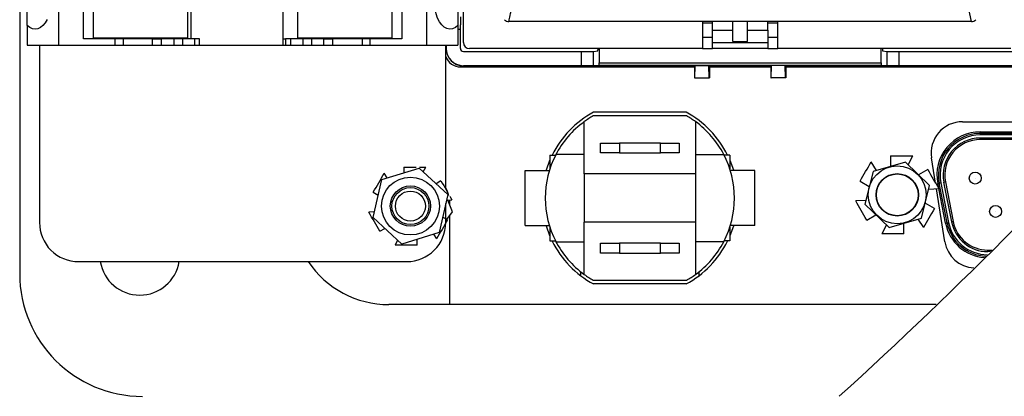
# Model space of a CAD drawing. Units: inches. Extents: x 0.4 to 16.6, y 0.2 to 10.8.
# Drawn here: x 13.4 to 15.5, y 6.8 to 7.6 of the extents above; entities that cross this region are included whole.
import ezdxf

# ---------------------------------------------------------------- set-up
doc = ezdxf.new("R2010")
doc.units = ezdxf.units.IN
doc.header["$MEASUREMENT"] = 0

msp = doc.modelspace()

# ---------------------------------------------------------------- linework, layer by layer
at = {"color": 7, "linetype": 'Continuous', "lineweight": 25}
for p, q in [((13.3735, 8.9405), (13.3735, 7.0239)), ((14.3199, 7.5182), (14.3199, 8.6731)), ((13.9356, 7.5124), (13.9356, 8.4584)), ((14.2416, 8.4573), (14.2416, 7.5124)), ((13.4563, 8.2954), (13.4563, 7.5124)), ((13.5095, 7.5255), (13.5095, 7.8143)), ((13.7383, 7.8143), (13.7383, 7.5255)), ((14.1884, 7.8143), (14.1884, 7.5255)), ((13.7322, 7.5282), (13.7322, 7.8116)), ((13.9658, 7.8116), (13.9658, 7.5282)), ((13.3897, 7.5543), (13.3897, 7.6543)), ((13.5301, 7.6542), (13.5301, 7.5282)), ((14.1679, 7.5282), (14.1679, 7.6542)), ((14.3083, 7.6543), (14.3083, 7.5543)), ((15.4037, 7.5628), (15.3982, 7.5891)), ((15.4037, 7.5628), (14.4172, 7.5628)), ((14.8304, 7.5628), (14.8304, 7.5051)), ((14.8514, 7.5444), (14.8514, 7.5628)), ((14.8947, 7.5203), (14.8947, 7.5628)), ((14.9262, 7.5203), (14.9262, 7.5628)), ((14.9695, 7.5444), (14.9695, 7.5628)), ((14.9905, 7.5051), (14.9905, 7.5628)), ((13.3897, 7.5543), (13.3897, 7.5124)), ((14.3083, 7.5543), (14.3083, 7.5124)), ((14.3134, 7.5466), (14.3134, 7.5051)), ((14.8304, 7.5602), (14.8514, 7.5602)), ((14.8514, 7.5444), (14.8947, 7.5444)), ((14.8514, 7.5182), (14.8514, 7.5444)), ((14.9262, 7.5444), (14.9695, 7.5444)), ((14.9695, 7.5602), (14.9905, 7.5602)), ((14.9695, 7.5444), (14.9695, 7.5182)), ((13.5773, 7.5255), (13.5095, 7.5255)), ((13.5301, 7.5282), (13.7322, 7.5282)), ((13.5498, 7.5282), (13.5498, 7.5255)), ((13.5629, 7.5255), (13.5629, 7.5282)), ((13.5773, 7.5124), (13.5773, 7.5255)), ((13.5941, 7.5255), (13.5773, 7.5255)), ((13.5941, 7.5255), (13.5941, 7.5124)), ((13.657, 7.5255), (13.5941, 7.5255)), ((13.657, 7.5124), (13.657, 7.5255)), ((13.657, 7.5255), (13.6756, 7.5255)), ((13.6679, 7.5282), (13.6679, 7.5255)), ((13.6756, 7.5255), (13.6756, 7.5124)), ((13.7022, 7.5255), (13.6756, 7.5255)), ((13.681, 7.5255), (13.681, 7.5282)), ((13.7022, 7.5255), (13.7022, 7.5124)), ((13.7207, 7.5255), (13.7022, 7.5255)), ((13.7072, 7.5255), (13.7072, 7.5282)), ((13.7207, 7.5255), (13.7207, 7.5124)), ((13.7466, 7.5255), (13.7207, 7.5255)), ((13.7466, 7.5255), (13.7466, 7.5124)), ((13.7571, 7.5255), (13.7466, 7.5255)), ((13.7571, 7.5124), (13.7571, 7.5255)), ((13.9356, 7.5255), (13.9408, 7.5255)), ((13.9408, 7.5255), (13.9408, 7.5124)), ((13.9513, 7.5255), (13.9408, 7.5255)), ((13.9513, 7.5255), (13.9513, 7.5124)), ((13.9772, 7.5255), (13.9513, 7.5255)), ((13.9658, 7.5282), (14.1679, 7.5282)), ((13.9772, 7.5255), (13.9772, 7.5124)), ((13.9958, 7.5255), (13.9772, 7.5255)), ((13.9907, 7.5282), (13.9907, 7.5255)), ((13.9958, 7.5255), (13.9958, 7.5124)), ((14.0224, 7.5255), (13.9958, 7.5255)), ((14.017, 7.5282), (14.017, 7.5255)), ((14.0224, 7.5124), (14.0224, 7.5255)), ((14.0224, 7.5255), (14.041, 7.5255)), ((14.0301, 7.5255), (14.0301, 7.5282)), ((14.041, 7.5255), (14.041, 7.5124)), ((14.1038, 7.5255), (14.041, 7.5255)), ((14.1038, 7.5255), (14.1038, 7.5124)), ((14.1207, 7.5255), (14.1038, 7.5255)), ((14.1207, 7.5255), (14.1207, 7.5124)), ((14.1884, 7.5255), (14.1207, 7.5255)), ((14.1351, 7.5282), (14.1351, 7.5255)), ((14.1482, 7.5255), (14.1482, 7.5282)), ((14.8304, 7.529), (14.8514, 7.529)), ((14.8947, 7.5203), (14.9262, 7.5203)), ((14.9695, 7.529), (14.9905, 7.529)), ((13.3897, 7.5124), (13.4563, 7.5124)), ((13.4156, 7.5124), (13.4156, 7.1332)), ((13.4563, 7.5124), (13.5773, 7.5124)), ((13.5773, 7.5124), (13.5941, 7.5124)), ((13.5941, 7.5124), (13.657, 7.5124)), ((13.657, 7.5124), (13.6756, 7.5124)), ((13.6756, 7.5124), (13.7022, 7.5124)), ((13.7022, 7.5124), (13.7207, 7.5124)), ((13.7207, 7.5124), (13.7466, 7.5124)), ((13.7466, 7.5124), (13.7571, 7.5124)), ((13.7571, 7.5124), (13.9356, 7.5124)), ((13.9356, 7.5124), (13.9408, 7.5124)), ((13.9408, 7.5124), (13.9513, 7.5124)), ((13.9513, 7.5124), (13.9772, 7.5124)), ((13.9772, 7.5124), (13.9958, 7.5124)), ((13.9958, 7.5124), (14.0224, 7.5124)), ((14.0224, 7.5124), (14.041, 7.5124)), ((14.041, 7.5124), (14.1038, 7.5124)), ((14.1038, 7.5124), (14.1207, 7.5124)), ((14.1207, 7.5124), (14.2416, 7.5124)), ((14.2416, 7.5124), (14.3083, 7.5124)), ((14.2823, 7.2048), (14.2823, 7.5124)), ((14.2829, 7.5051), (14.2829, 7.5124)), ((14.2829, 7.5051), (14.2831, 7.5051)), ((14.2831, 7.5124), (14.2831, 7.5051)), ((14.3199, 7.4987), (14.5714, 7.4987)), ((14.8304, 7.5051), (14.333, 7.5051)), ((14.5714, 7.4987), (14.5714, 7.4683)), ((14.5975, 7.4989), (14.6067, 7.4998)), ((14.5975, 7.4684), (14.5975, 7.4989)), ((14.6072, 7.505), (14.6072, 7.5051)), ((14.6099, 7.5051), (14.6099, 7.4743)), ((14.8304, 7.5051), (14.8514, 7.5051)), ((14.8514, 7.5182), (14.9695, 7.5182)), ((14.8514, 7.5051), (14.8514, 7.5182)), ((14.9695, 7.5051), (14.8514, 7.5051)), ((14.9695, 7.5182), (14.9695, 7.5051)), ((14.9695, 7.5051), (14.9905, 7.5051)), ((15.4878, 7.5051), (14.9905, 7.5051)), ((15.2109, 7.4743), (15.2109, 7.5051)), ((15.2137, 7.5051), (15.2137, 7.505)), ((15.2141, 7.4998), (15.2233, 7.4989)), ((15.2233, 7.4989), (15.2233, 7.4684)), ((15.2494, 7.4683), (15.2494, 7.4987)), ((15.2494, 7.4987), (15.501, 7.4987)), ((14.3138, 7.4657), (14.8133, 7.4657)), ((14.3199, 7.4683), (14.3199, 7.4681)), ((14.3199, 7.4683), (14.5714, 7.4683)), ((14.7792, 7.4681), (14.3199, 7.4681)), ((14.5975, 7.4684), (14.6095, 7.469)), ((15.2114, 7.469), (14.6095, 7.469)), ((14.6099, 7.4743), (15.2109, 7.4743)), ((14.7792, 7.4681), (14.7923, 7.4683)), ((14.7792, 7.4681), (14.7792, 7.4657)), ((14.7923, 7.4683), (14.8133, 7.4683)), ((14.8144, 7.4689), (14.8133, 7.4683)), ((14.8133, 7.4683), (14.8133, 7.4421)), ((14.8135, 7.4423), (14.8144, 7.4689)), ((14.8144, 7.4689), (14.8437, 7.4689)), ((14.8437, 7.4689), (14.8448, 7.4683)), ((14.8446, 7.4423), (14.8437, 7.4689)), ((14.8448, 7.4683), (14.976, 7.4683)), ((14.8448, 7.4683), (14.8448, 7.4421)), ((14.8448, 7.4657), (14.976, 7.4657)), ((14.9772, 7.4689), (14.976, 7.4683)), ((14.976, 7.4683), (14.976, 7.4421)), ((14.9763, 7.4423), (14.9772, 7.4689)), ((15.0064, 7.4689), (14.9772, 7.4689)), ((15.0064, 7.4689), (15.0075, 7.4683)), ((15.0073, 7.4423), (15.0064, 7.4689)), ((15.0075, 7.4683), (15.0285, 7.4683)), ((15.0075, 7.4683), (15.0075, 7.4421)), ((15.0075, 7.4657), (15.507, 7.4657)), ((15.0285, 7.4683), (15.0416, 7.4681)), ((15.501, 7.4681), (15.0416, 7.4681)), ((15.0416, 7.4657), (15.0416, 7.4681)), ((15.2114, 7.469), (15.2233, 7.4684)), ((15.2494, 7.4683), (15.501, 7.4683)), ((14.8133, 7.4421), (14.8135, 7.4423)), ((14.8133, 7.4421), (14.8448, 7.4421)), ((14.8135, 7.4423), (14.8446, 7.4423)), ((14.8448, 7.4421), (14.8446, 7.4423)), ((14.976, 7.4421), (14.9763, 7.4423)), ((15.0075, 7.4421), (14.976, 7.4421)), ((15.0073, 7.4423), (14.9763, 7.4423)), ((15.0075, 7.4421), (15.0073, 7.4423)), ((14.7959, 7.3613), (14.5971, 7.3613)), ((14.7954, 7.369), (14.5975, 7.369)), ((14.5778, 7.2373), (14.5778, 7.3489)), ((14.8152, 7.3489), (14.8152, 7.2373)), ((15.3845, 7.3486), (15.7165, 7.3486)), ((15.4227, 7.324), (15.4227, 7.3273)), ((15.4227, 7.3273), (15.6965, 7.3273)), ((15.4227, 7.324), (15.4227, 7.3206)), ((15.4227, 7.324), (15.6933, 7.324)), ((15.6902, 7.3206), (15.4227, 7.3206)), ((15.4227, 7.314), (15.6839, 7.314)), ((15.4227, 7.3106), (15.4227, 7.314)), ((15.6807, 7.3106), (15.4227, 7.3106)), ((14.6128, 7.2823), (14.6128, 7.303)), ((14.6128, 7.303), (14.6528, 7.303)), ((14.6528, 7.303), (14.6528, 7.2823)), ((14.7402, 7.303), (14.6528, 7.303)), ((14.7402, 7.2823), (14.7402, 7.303)), ((14.7402, 7.303), (14.7802, 7.303)), ((14.7802, 7.303), (14.7802, 7.2823)), ((14.5045, 7.2773), (14.5045, 7.2479)), ((14.5045, 7.2773), (14.5167, 7.2773)), ((14.5778, 7.279), (14.5175, 7.279)), ((14.6528, 7.2823), (14.6128, 7.2823)), ((14.6528, 7.2823), (14.7402, 7.2823)), ((14.7802, 7.2823), (14.7402, 7.2823)), ((14.8152, 7.279), (14.8755, 7.279)), ((14.8885, 7.2773), (14.8763, 7.2773)), ((14.8885, 7.2773), (14.8885, 7.2479)), ((15.2314, 7.276), (15.2314, 7.2533)), ((15.2314, 7.276), (15.2784, 7.276)), ((15.2685, 7.2568), (15.2784, 7.276)), ((15.3272, 7.2177), (15.3187, 7.2714)), ((14.1459, 7.2252), (14.2255, 7.2498)), ((14.1929, 7.2519), (14.1929, 7.2397)), ((14.1929, 7.2519), (14.2196, 7.2519)), ((14.2255, 7.2498), (14.2866, 7.1932)), ((14.2266, 7.2519), (14.2399, 7.2519)), ((14.2345, 7.2415), (14.2399, 7.2519)), ((15.2015, 7.2447), (15.1898, 7.2628)), ((15.2628, 7.2623), (15.1938, 7.2425)), ((15.3145, 7.2125), (15.2628, 7.2623)), ((15.3106, 7.2465), (15.2909, 7.2352)), ((14.1576, 7.2289), (14.1513, 7.2387)), ((14.4516, 7.127), (14.4516, 7.2443)), ((14.4516, 7.2443), (14.5034, 7.2443)), ((14.8152, 7.2373), (14.5778, 7.2373)), ((14.5778, 7.2373), (14.5778, 7.134)), ((14.8152, 7.2373), (14.8152, 7.134)), ((14.9414, 7.2443), (14.8896, 7.2443)), ((14.9414, 7.127), (14.9414, 7.2443)), ((15.1938, 7.2425), (15.1765, 7.1728)), ((14.1274, 7.144), (14.1459, 7.2252)), ((14.2721, 7.2225), (14.2616, 7.2164)), ((15.1663, 7.2221), (15.1859, 7.2107)), ((15.2972, 7.1428), (15.3145, 7.2125)), ((15.3126, 7.2047), (15.3341, 7.2058)), ((15.3473, 7.0921), (15.3292, 7.2056)), ((15.3518, 7.1327), (15.3352, 7.2175)), ((15.3384, 7.2181), (15.3551, 7.1334)), ((15.3616, 7.1346), (15.345, 7.2194)), ((15.3482, 7.2201), (15.3649, 7.1353)), ((14.1278, 7.198), (14.1383, 7.1919)), ((14.2866, 7.1932), (14.2681, 7.1119)), ((14.2823, 7.1332), (14.2823, 7.1743)), ((14.2839, 7.1812), (14.2956, 7.1818)), ((14.2971, 7.1564), (14.2869, 7.1813)), ((14.2912, 7.1745), (14.2908, 7.1815)), ((14.2912, 7.1709), (14.2912, 7.1745)), ((15.1784, 7.1805), (15.1569, 7.1794)), ((15.1765, 7.1728), (15.2282, 7.123)), ((15.3247, 7.1632), (15.305, 7.1745)), ((14.1301, 7.156), (14.1184, 7.1554)), ((14.1885, 7.0873), (14.1274, 7.144)), ((14.2862, 7.1391), (14.2757, 7.1452)), ((14.2823, 7.1373), (14.2971, 7.1564)), ((14.2912, 6.9582), (14.2912, 7.1487)), ((15.1804, 7.1387), (15.2, 7.1501)), ((15.2282, 7.123), (15.2972, 7.1428)), ((14.1419, 7.1147), (14.1524, 7.1208)), ((14.4516, 7.127), (14.5034, 7.127)), ((14.5045, 7.1234), (14.5045, 7.094)), ((14.8152, 7.134), (14.5778, 7.134)), ((14.5778, 7.0224), (14.5778, 7.134)), ((14.8152, 7.134), (14.8152, 7.0224)), ((14.8885, 7.1234), (14.8885, 7.094)), ((14.9414, 7.127), (14.8896, 7.127)), ((15.2224, 7.1285), (15.2126, 7.1093)), ((15.2596, 7.1093), (15.2596, 7.132)), ((15.2895, 7.1406), (15.3012, 7.1225)), ((14.2681, 7.1119), (14.1885, 7.0873)), ((14.2563, 7.1083), (14.2627, 7.0984)), ((15.2596, 7.1093), (15.2126, 7.1093)), ((14.1795, 7.0957), (14.1741, 7.0852)), ((14.2211, 7.0852), (14.1741, 7.0852)), ((14.2211, 7.0852), (14.2211, 7.0974)), ((14.5045, 7.094), (14.5167, 7.094)), ((14.5175, 7.0923), (14.5778, 7.0923)), ((14.6128, 7.0683), (14.6128, 7.089)), ((14.6128, 7.089), (14.6528, 7.089)), ((14.6528, 7.089), (14.6528, 7.0683)), ((14.7402, 7.089), (14.6528, 7.089)), ((14.7402, 7.0683), (14.7402, 7.089)), ((14.7402, 7.089), (14.7802, 7.089)), ((14.7802, 7.089), (14.7802, 7.0683)), ((14.8755, 7.0923), (14.8152, 7.0923)), ((14.8885, 7.094), (14.8763, 7.094)), ((14.6528, 7.0683), (14.6128, 7.0683)), ((14.6528, 7.0683), (14.7402, 7.0683)), ((14.7802, 7.0683), (14.7402, 7.0683)), ((15.4386, 7.0713), (15.4386, 7.0746)), ((15.4386, 7.0746), (15.448, 7.0746)), ((15.4446, 7.0713), (15.4386, 7.0713)), ((13.499, 7.0499), (14.199, 7.0499)), ((14.5698, 7.0285), (14.5698, 7.0202)), ((14.8232, 7.0202), (14.8232, 7.0285)), ((14.5971, 7.01), (14.7959, 7.01)), ((14.7954, 7.0023), (14.5975, 7.0023)), ((15.3282, 6.9582), (14.1608, 6.9582))]:
    msp.add_line(p, q, dxfattribs=at)
at = {"color": 8, "linetype": 'Continuous', "lineweight": 25}
for p, q in [((14.3083, 7.5466), (14.3134, 7.5466)), ((15.334, 7.2059), (15.3319, 7.2169)), ((15.3486, 7.1321), (15.3341, 7.2058))]:
    msp.add_line(p, q, dxfattribs=at)
at = {"color": 7, "linetype": 'Continuous', "lineweight": 25, "flags": 128}
for points in [[(14.3083, 7.5543), (14.3028, 7.5499), (14.2969, 7.5473), (14.2909, 7.5466), (14.2848, 7.5477), (14.279, 7.5508), (14.2737, 7.5556), (14.2689, 7.5621), (14.2648, 7.5699), (14.2617, 7.5789), (14.2595, 7.5887), (14.2584, 7.599), (14.2584, 7.6095), (14.2595, 7.6199), (14.2617, 7.6297), (14.2648, 7.6386), (14.2689, 7.6465), (14.2737, 7.6529), (14.279, 7.6578), (14.2848, 7.6608), (14.2909, 7.662), (14.2969, 7.6613), (14.3028, 7.6587), (14.3083, 7.6543)], [(14.4172, 7.5628), (14.4172, 7.5632), (14.4175, 7.5644), (14.4179, 7.5663), (14.4184, 7.569), (14.4191, 7.5722), (14.4199, 7.5759), (14.4207, 7.5801), (14.4217, 7.5845), (14.4226, 7.5891)], [(13.4319, 7.5672), (13.4278, 7.5601), (13.423, 7.5543), (13.4177, 7.55), (13.4121, 7.5474), (13.4063, 7.5465), (13.4005, 7.5474), (13.3949, 7.55), (13.3897, 7.5543)], [(14.4966, 7.2443), (14.4971, 7.2459), (14.5045, 7.2665)], [(14.8885, 7.2665), (14.8959, 7.2459), (14.8964, 7.2443)], [(15.1663, 7.2221), (15.1692, 7.2272), (15.1721, 7.2323), (15.1751, 7.2374), (15.178, 7.2424), (15.181, 7.2475), (15.1839, 7.2526), (15.1868, 7.2577), (15.1898, 7.2628)], [(15.3106, 7.2465), (15.3135, 7.2414), (15.3165, 7.2363), (15.3194, 7.2312), (15.3224, 7.2261), (15.3253, 7.2211), (15.3282, 7.216), (15.3312, 7.2109), (15.3341, 7.2058)], [(14.1278, 7.198), (14.1307, 7.2031), (14.1336, 7.2082), (14.1366, 7.2133), (14.1395, 7.2184), (14.1425, 7.2235), (14.1454, 7.2286), (14.1483, 7.2336), (14.1513, 7.2387)], [(14.2721, 7.2225), (14.275, 7.2174), (14.278, 7.2123), (14.2809, 7.2072), (14.2839, 7.2021), (14.2868, 7.197), (14.2879, 7.1951)], [(14.2892, 7.1907), (14.2861, 7.2), (14.2823, 7.2077)], [(15.3352, 7.2175), (15.3351, 7.2175), (15.3349, 7.2174), (15.3346, 7.2174), (15.3342, 7.2173), (15.3337, 7.2172), (15.3331, 7.2171), (15.3325, 7.217), (15.3319, 7.2169)], [(15.3352, 7.2175), (15.3352, 7.2175), (15.3354, 7.2175), (15.3357, 7.2176), (15.3361, 7.2177), (15.3366, 7.2178), (15.3372, 7.2179), (15.3378, 7.218), (15.3384, 7.2181)], [(15.3482, 7.2201), (15.3482, 7.2201), (15.348, 7.22), (15.3477, 7.22), (15.3473, 7.2199), (15.3468, 7.2198), (15.3462, 7.2197), (15.3456, 7.2196), (15.345, 7.2194)], [(14.2909, 7.1899), (14.2927, 7.1868), (14.2956, 7.1818)], [(15.1804, 7.1387), (15.1774, 7.1438), (15.1745, 7.1489), (15.1715, 7.154), (15.1686, 7.1591), (15.1657, 7.1642), (15.1627, 7.1693), (15.1598, 7.1744), (15.1569, 7.1794)], [(15.3247, 7.1632), (15.3218, 7.1581), (15.3188, 7.153), (15.3159, 7.1479), (15.3129, 7.1428), (15.31, 7.1377), (15.3071, 7.1326), (15.3041, 7.1276), (15.3012, 7.1225)], [(14.1419, 7.1147), (14.1389, 7.1198), (14.136, 7.1249), (14.1331, 7.13), (14.1301, 7.1351), (14.1272, 7.1401), (14.1242, 7.1452), (14.1213, 7.1503), (14.1184, 7.1554)], [(14.2862, 7.1391), (14.2833, 7.134), (14.2803, 7.1289), (14.2774, 7.1238), (14.2745, 7.1187), (14.2715, 7.1137), (14.2686, 7.1086), (14.2656, 7.1035), (14.2627, 7.0984)], [(14.5045, 7.1048), (14.4971, 7.1254), (14.4966, 7.127)], [(14.8964, 7.127), (14.8959, 7.1254), (14.8885, 7.1048)], [(15.3518, 7.1327), (15.3518, 7.1327), (15.3516, 7.1327), (15.3513, 7.1326), (15.3509, 7.1325), (15.3504, 7.1324), (15.3498, 7.1323), (15.3492, 7.1322), (15.3486, 7.1321)], [(15.3518, 7.1327), (15.3519, 7.1327), (15.3521, 7.1328), (15.3524, 7.1328), (15.3528, 7.1329), (15.3533, 7.133), (15.3538, 7.1331), (15.3545, 7.1332), (15.3551, 7.1334)], [(15.3649, 7.1353), (15.3648, 7.1353), (15.3647, 7.1352), (15.3644, 7.1352), (15.3639, 7.1351), (15.3635, 7.135), (15.3629, 7.1349), (15.3623, 7.1348), (15.3616, 7.1346)]]:
    msp.add_lwpolyline(points, dxfattribs=at)
at = {"color": 7, "linetype": 'Continuous', "lineweight": 25}
for centre, radius in [((15.2455, 7.1926), 0.0617), ((14.207, 7.1686), 0.0617), ((15.2455, 7.1926), 0.0453), ((15.2455, 7.1926), 0.0446), ((15.4118, 7.2283), 0.0127), ((15.4118, 7.2283), 0.0000667), ((14.207, 7.1686), 0.043), ((14.207, 7.1686), 0.0394), ((14.207, 7.1686), 0.032), ((15.4552, 7.1572), 0.0127), ((15.4552, 7.1572), 0.0000667)]:
    msp.add_circle(centre, radius, dxfattribs=at)
for centre, radius, start, end in [((14.4172, 7.5759), 0.0131, 224.9996, 270.0003), ((15.4037, 7.5759), 0.0131, 269.9999, 315), ((14.3199, 7.5051), 0.0369, 180, 270), ((14.3199, 7.5051), 0.0367, 180.0003, 269.9998), ((14.3199, 7.5051), 0.00642, 180.0003, 269.9995), ((14.333, 7.5182), 0.0131, 180.0004, 269.9997), ((14.3138, 7.499), 0.0333, 199.0428, 269.9999), ((14.6965, 7.1856), 0.2083, 118.3576, 153.8961), ((14.6965, 7.1856), 0.2018, 119.5001, 126.0113), ((14.6965, 7.1856), 0.2083, 26.1039, 61.6423), ((14.6965, 7.1856), 0.2018, 53.9886, 60.5001), ((14.6965, 7.1856), 0.2018, 126.0112, 152.9885), ((14.6965, 7.1856), 0.2018, 27.5438, 53.9888), ((15.3845, 7.282), 0.0667, 90, 189.082), ((15.4227, 7.2347), 0.0926, 90, 191.1206), ((15.4227, 7.2347), 0.0892, 90, 191.1206), ((15.4227, 7.2347), 0.0859, 90, 191.1206), ((15.4227, 7.2347), 0.0792, 90, 191.1206), ((15.4227, 7.2347), 0.0759, 90, 191.1206), ((14.6965, 7.1856), 0.2018, 152.4561, 207.5439), ((14.6965, 7.1856), 0.2018, 332.4561, 27.5439), ((13.499, 7.1332), 0.0833, 180, 270.0001), ((14.199, 7.1332), 0.0833, 270, 0), ((15.4379, 7.1493), 0.091, 190.9265, 266.0866), ((15.4381, 7.1495), 0.0879, 190.9817, 267.8328), ((15.4385, 7.1497), 0.085, 191.0879, 269.5832), ((15.4386, 7.1498), 0.0785, 191.1207, 270), ((15.4386, 7.1498), 0.0752, 191.1206, 270), ((14.6965, 7.1856), 0.2083, 206.1039, 241.6424), ((14.6965, 7.1856), 0.2018, 207.0115, 233.9888), ((14.6965, 7.1856), 0.2083, 298.3577, 333.8961), ((14.6965, 7.1856), 0.2018, 306.0112, 332.4561), ((15.4126, 7.1023), 0.0661, 188.901, 266.7837), ((13.6296, 7.0636), 0.0853, 189.2533, 350.7467), ((14.1608, 7.1649), 0.2067, 213.8168, 270), ((13.6352, 7.0239), 0.2617, 180, 270), ((14.6965, 7.1856), 0.2018, 233.9886, 240.5), ((14.6965, 7.1856), 0.2018, 299.4998, 306.0114)]:
    msp.add_arc(centre, radius, start, end, dxfattribs=at)
at = {"color": 7, "linetype": 'Continuous', "lineweight": 18}
msp.add_arc((8.1564, 14.4004), 10.3373, 312.36294, 318.11403, dxfattribs=at)
at = {"color": 7, "linetype": 'Continuous', "lineweight": 25}
for points, knots in [([(14.3137, 7.5728), (14.3136, 7.572), (14.3135, 7.5697), (14.3135, 7.5649), (14.3135, 7.5581), (14.3134, 7.5518), (14.3134, 7.5478), (14.3134, 7.5466)], [0, 0, 0, 0, 0.085375, 0.273841, 0.544168, 0.865876, 1, 1, 1, 1]), ([(14.5714, 7.4987), (14.5743, 7.4987), (14.5798, 7.4987), (14.5872, 7.4987), (14.5928, 7.4988), (14.5961, 7.4988), (14.5974, 7.4989), (14.5975, 7.4989)], [0, 0, 0, 0, 0.332235, 0.627018, 0.851121, 0.979293, 1, 1, 1, 1]), ([(14.6067, 7.4998), (14.6068, 7.4999), (14.607, 7.5002), (14.607, 7.5011), (14.6071, 7.5024), (14.6072, 7.5038), (14.6072, 7.5047), (14.6072, 7.505)], [0, 0, 0, 0, 0.065653, 0.232449, 0.48496, 0.794518, 1, 1, 1, 1]), ([(15.2137, 7.505), (15.2137, 7.5045), (15.2137, 7.5034), (15.2137, 7.5019), (15.2139, 7.5008), (15.2139, 7.5), (15.2141, 7.4998), (15.2141, 7.4998)], [0, 0, 0, 0, 0.326686, 0.616838, 0.838816, 0.968933, 1, 1, 1, 1]), ([(15.2233, 7.4989), (15.224, 7.4988), (15.2264, 7.4988), (15.2311, 7.4987), (15.238, 7.4987), (15.2443, 7.4987), (15.2483, 7.4987), (15.2494, 7.4987)], [0, 0, 0, 0, 0.085375, 0.273841, 0.544168, 0.865876, 1, 1, 1, 1]), ([(14.5714, 7.4683), (14.5743, 7.4683), (14.5798, 7.4683), (14.5872, 7.4683), (14.5928, 7.4684), (14.5961, 7.4684), (14.5974, 7.4684), (14.5975, 7.4684)], [0, 0, 0, 0, 0.332261, 0.627062, 0.85117, 0.979324, 1, 1, 1, 1]), ([(14.6095, 7.469), (14.6095, 7.4691), (14.6097, 7.4695), (14.6097, 7.4704), (14.6099, 7.4716), (14.6099, 7.473), (14.6099, 7.4739), (14.6099, 7.4743)], [0, 0, 0, 0, 0.064362, 0.229881, 0.481399, 0.790367, 1, 1, 1, 1]), ([(15.2109, 7.4743), (15.2109, 7.4737), (15.2109, 7.4726), (15.211, 7.4711), (15.2111, 7.47), (15.2111, 7.4693), (15.2113, 7.4691), (15.2114, 7.469)], [0, 0, 0, 0, 0.326602, 0.616683, 0.838605, 0.96869, 1, 1, 1, 1]), ([(15.2233, 7.4684), (15.224, 7.4684), (15.2264, 7.4684), (15.2311, 7.4684), (15.238, 7.4683), (15.2443, 7.4683), (15.2483, 7.4683), (15.2494, 7.4683)], [0, 0, 0, 0, 0.085342, 0.273797, 0.544125, 0.865846, 1, 1, 1, 1])]:
    msp.add_open_spline(points, degree=3, knots=knots, dxfattribs=at)

doc.saveas('drawing.dxf')
